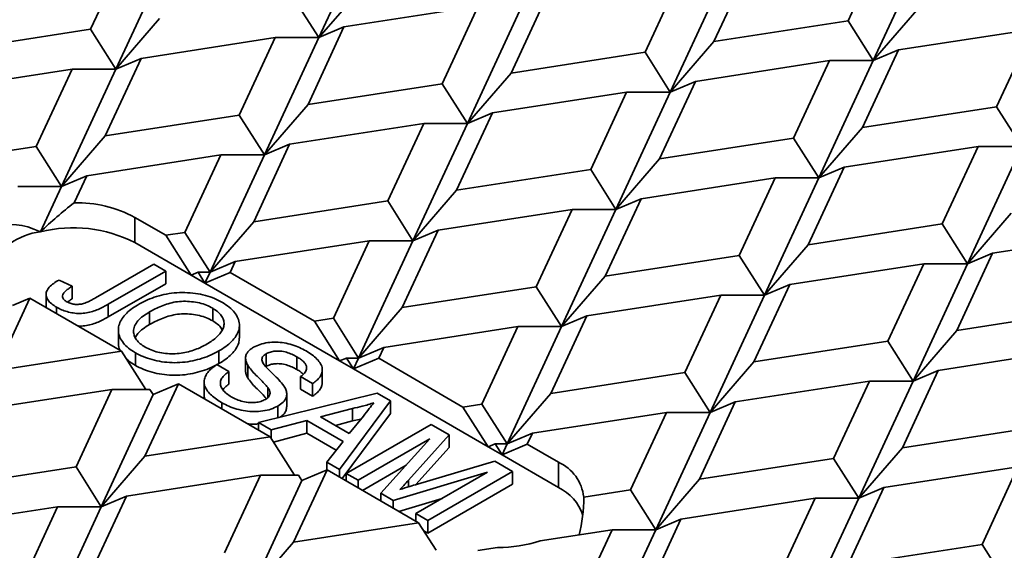
# Model space of a CAD drawing. Units: inches. Extents: x 0.1 to 8.4, y 0.1 to 10.9.
# Drawn here: x 7.1 to 7.6, y 8.8 to 9 of the extents above; entities that cross this region are included whole.
import ezdxf

# ---------------------------------------------------------------- set-up
doc = ezdxf.new("R2010")
doc.units = ezdxf.units.IN
doc.header["$MEASUREMENT"] = 0

msp = doc.modelspace()

# ---------------------------------------------------------------- linework, layer by layer
at = {"color": 7, "linetype": 'Continuous', "lineweight": 35}
for p, q in [((7.323482238852373, 9.096592456478065), (7.295969804925802, 9.037317781280798)), ((7.581906427379825, 9.084967673472631), (7.563733313186989, 9.045814260101752)), ((7.604003551294847, 9.084965600030674), (7.576491071996116, 9.02569089115696)), ((7.180534121477868, 9.041558529320138), (7.198707240532006, 9.08071193988465)), ((7.220804364447027, 9.080709866442692), (7.193291878666559, 9.021435161310805)), ((7.514083382224295, 9.07447655515241), (7.495910211316258, 9.035323114653282)), ((7.461055382066442, 9.029931642938129), (7.479228546492743, 9.069085087179085)), ((7.501325618553866, 9.06908298380251), (7.473813139255135, 9.009808274928796)), ((7.318066876986925, 9.062832621005285), (7.295969804925802, 9.037317781280798)), ((7.295969804925802, 9.037317781280798), (7.283212047737111, 9.057441149290131)), ((7.411405449483314, 9.058593938924245), (7.393232330429175, 9.019440528359734)), ((7.376550620233498, 9.053202467209093), (7.308727575077969, 9.04271134888887)), ((7.35837750117936, 9.014049056644582), (7.376550620233498, 9.053202467209093)), ((7.398647692294623, 9.053200363832518), (7.371135258368052, 8.99392568863525)), ((7.215388950727681, 9.04695000103529), (7.193291878666559, 9.021435161310805)), ((7.598588144057238, 9.051205730881446), (7.576491071996116, 9.02569089115696)), ((7.180534121477868, 9.041558529320138), (7.112711050395387, 9.031067396032608)), ((7.193291878666559, 9.021435161310805), (7.180534121477868, 9.041558529320138)), ((7.308727575077969, 9.04271134888887), (7.290554404169932, 9.003557908389743)), ((7.295969804925802, 9.037317781280798), (7.308727575077969, 9.04271134888887)), ((7.563733313186989, 9.045814260101752), (7.495910211316258, 9.035323114653282)), ((7.576491071996116, 9.02569089115696), (7.563733313186989, 9.045814260101752)), ((7.657071880822075, 9.041575580827084), (7.589248830805241, 9.031084465313231)), ((7.657071880822075, 9.041575580827084), (7.638898761767936, 9.002422170262573)), ((7.27387268101078, 9.037319854722755), (7.20604963585525, 9.026828736402534)), ((7.255699574920116, 8.99816643667459), (7.27387268101078, 9.037319854722755)), ((7.295969804925802, 9.037317781280798), (7.268457332108809, 8.978043068665256)), ((7.27387268101078, 9.037319854722755), (7.295969804925802, 9.037317781280798)), ((7.495910211316258, 9.035323114653282), (7.473813139255135, 9.009808274928796)), ((7.20604963585525, 9.026828736402534), (7.187876490874162, 8.987675310870713)), ((7.193291878666559, 9.021435161310805), (7.20604963585525, 9.026828736402534)), ((7.461055382066442, 9.029931642938129), (7.393232330429175, 9.019440528359734)), ((7.473813139255135, 9.009808274928796), (7.461055382066442, 9.029931642938129)), ((7.589248830805241, 9.031084465313231), (7.571075664758508, 8.991931022007732)), ((7.576491071996116, 9.02569089115696), (7.589248830805241, 9.031084465313231)), ((7.171194780678486, 9.021437249720071), (7.103371709596007, 9.01094611643254)), ((7.153021635697398, 8.982283824188253), (7.171194780678486, 9.021437249720071)), ((7.171194780678486, 9.021437249720071), (7.193291878666559, 9.021435161310805)), ((7.554393999934992, 9.025692994533538), (7.486570899684695, 9.01520184814961)), ((7.554393999934992, 9.025692994533538), (7.536220832267824, 8.986539552163494)), ((7.576491071996116, 9.02569089115696), (7.548978592697385, 8.966416182283247)), ((7.554393999934992, 9.025692994533538), (7.576491071996116, 9.02569089115696)), ((7.193291878666559, 9.021435161310805), (7.16577939288609, 8.962160456178918)), ((7.393232330429175, 9.019440528359734), (7.371135258368052, 8.99392568863525)), ((7.35837750117936, 9.014049056644582), (7.290554404169932, 9.003557908389743)), ((7.371135258368052, 8.99392568863525), (7.35837750117936, 9.014049056644582)), ((7.486570899684695, 9.01520184814961), (7.468397783871425, 8.976048435714185)), ((7.473813139255135, 9.009808274928796), (7.486570899684695, 9.01520184814961)), ((7.451716067194011, 9.009810378305371), (7.383893022038481, 8.99931925998515)), ((7.433542953001176, 8.97065696493449), (7.451716067194011, 9.009810378305371)), ((7.473813139255135, 9.009808274928796), (7.446300711810302, 8.9505335959897)), ((7.451716067194011, 9.009810378305371), (7.473813139255135, 9.009808274928796)), ((7.290554404169932, 9.003557908389743), (7.268457332108809, 8.978043068665256)), ((7.638898761767936, 9.002422170262573), (7.571075664758508, 8.991931022007732)), ((7.651656525438366, 8.982298798511412), (7.638898761767936, 9.002422170262573)), ((7.255699574920116, 8.99816643667459), (7.187876490874162, 8.987675310870713)), ((7.268457332108809, 8.978043068665256), (7.255699574920116, 8.99816643667459)), ((7.383893022038481, 8.99931925998515), (7.365719851130444, 8.96016581948602)), ((7.371135258368052, 8.99392568863525), (7.383893022038481, 8.99931925998515)), ((7.34903813445303, 8.993927762077206), (7.2812150892975, 8.983436643756985)), ((7.330865021880629, 8.954774347770869), (7.34903813445303, 8.993927762077206)), ((7.371135258368052, 8.99392568863525), (7.343622779069321, 8.934650979761535)), ((7.34903813445303, 8.993927762077206), (7.371135258368052, 8.99392568863525)), ((7.571075664758508, 8.991931022007732), (7.548978592697385, 8.966416182283247)), ((7.187876490874162, 8.987675310870713), (7.16577939288609, 8.962160456178918)), ((7.153021635697398, 8.982283824188253), (7.085198564614918, 8.97179269090072)), ((7.16577939288609, 8.962160456178918), (7.153021635697398, 8.982283824188253)), ((7.2812150892975, 8.983436643756985), (7.263041944316412, 8.944283218225165)), ((7.268457332108809, 8.978043068665256), (7.2812150892975, 8.983436643756985)), ((7.536220832267824, 8.986539552163494), (7.468397783871425, 8.976048435714185)), ((7.548978592697385, 8.966416182283247), (7.536220832267824, 8.986539552163494)), ((7.629559453377242, 8.982300901887989), (7.561736349886076, 8.971809757374974)), ((7.629559453377242, 8.982300901887989), (7.611386282469205, 8.94314746138886)), ((7.651656525438366, 8.982298798511412), (7.624144039657898, 8.923024093379526)), ((7.629559453377242, 8.982300901887989), (7.651656525438366, 8.982298798511412)), ((7.246360234120736, 8.978045157074522), (7.178537163038257, 8.967554023786992)), ((7.228187089139648, 8.938891731542704), (7.246360234120736, 8.978045157074522)), ((7.268457332108809, 8.978043068665256), (7.240944846328341, 8.918768363533369)), ((7.246360234120736, 8.978045157074522), (7.268457332108809, 8.978043068665256)), ((7.468397783871425, 8.976048435714185), (7.446300711810302, 8.9505335959897)), ((7.561736349886076, 8.971809757374974), (7.543563237313675, 8.932656343068636)), ((7.548978592697385, 8.966416182283247), (7.561736349886076, 8.971809757374974)), ((7.16577939288609, 8.962160456178918), (7.178537163038257, 8.967554023786992)), ((7.178537163038257, 8.967554023786992), (7.172194575690959, 8.953889124980538)), ((7.433542953001176, 8.97065696493449), (7.365719851130444, 8.96016581948602)), ((7.446300711810302, 8.9505335959897), (7.433542953001176, 8.97065696493449)), ((7.143682320824968, 8.962162559555495), (7.16577939288609, 8.962160456178918)), ((7.16577939288609, 8.962160456178918), (7.155119618494306, 8.939194325162077)), ((7.526881520636261, 8.966418285659822), (7.459058470619429, 8.955927170145971)), ((7.526881520636261, 8.966418285659822), (7.508708401582122, 8.927264875095313)), ((7.548978592697385, 8.966416182283247), (7.521466165252551, 8.907141503344151)), ((7.526881520636261, 8.966418285659822), (7.548978592697385, 8.966416182283247)), ((7.365719851130444, 8.96016581948602), (7.343622779069321, 8.934650979761535)), ((7.330865021880629, 8.954774347770869), (7.263041944316412, 8.944283218225165)), ((7.343622779069321, 8.934650979761535), (7.330865021880629, 8.954774347770869)), ((7.459058470619429, 8.955927170145971), (7.440885304572694, 8.916773726840471)), ((7.446300711810302, 8.9505335959897), (7.459058470619429, 8.955927170145971)), ((7.42420358789528, 8.950535669431657), (7.356380539498881, 8.94004455298235)), ((7.40603047208201, 8.911382256996232), (7.42420358789528, 8.950535669431657)), ((7.446300711810302, 8.9505335959897), (7.418788232511571, 8.891258887115985)), ((7.42420358789528, 8.950535669431657), (7.446300711810302, 8.9505335959897)), ((7.646241111719021, 8.948538933104011), (7.624144039657898, 8.923024093379526)), ((7.20285761358577, 8.93373374189694), (7.20285761358577, 8.94649221344747)), ((7.218593929989991, 8.937407831353823), (7.20285761358577, 8.94649221344747)), ((7.263041944316412, 8.944283218225165), (7.240944846328341, 8.918768363533369)), ((7.611386282469205, 8.94314746138886), (7.543563237313675, 8.932656343068636)), ((7.624144039657898, 8.923024093379526), (7.611386282469205, 8.94314746138886)), ((7.228187089139648, 8.938891731542704), (7.218593929989991, 8.937407831353823)), ((7.218593929989991, 8.937407831353823), (7.231351687178683, 8.91728446334449)), ((7.240944846328341, 8.918768363533369), (7.228187089139648, 8.938891731542704)), ((7.356380539498881, 8.94004455298235), (7.338207397758662, 8.900891125579616)), ((7.343622779069321, 8.934650979761535), (7.356380539498881, 8.94004455298235)), ((7.704724906819492, 8.938908809242438), (7.636901796846589, 8.928417668471253)), ((7.231351687178683, 8.91728446334449), (7.20285761358577, 8.93373374189694)), ((7.321525681081249, 8.934653068170801), (7.253702609998769, 8.92416193488327)), ((7.303352540961463, 8.895499639832611), (7.321525681081249, 8.934653068170801)), ((7.343622779069321, 8.934650979761535), (7.316110299770589, 8.875376270887822)), ((7.321525681081249, 8.934653068170801), (7.343622779069321, 8.934650979761535)), ((7.543563237313675, 8.932656343068636), (7.521466165252551, 8.907141503344151)), ((7.508708401582122, 8.927264875095313), (7.440885304572694, 8.916773726840471)), ((7.521466165252551, 8.907141503344151), (7.508708401582122, 8.927264875095313)), ((7.636901796846589, 8.928417668471253), (7.618728690755924, 8.889264250423087)), ((7.624144039657898, 8.923024093379526), (7.636901796846589, 8.928417668471253)), ((7.183026680031895, 8.905798913497572), (7.212528618400199, 8.922830020000298)), ((7.212528618400199, 8.922830020000298), (7.218578535863943, 8.919337476989348)), ((7.240944846328341, 8.918768363533369), (7.253702609998769, 8.92416193488327)), ((7.253702609998769, 8.92416193488327), (7.251132140962596, 8.918623921986091)), ((7.602046967596774, 8.923026196756101), (7.534223922441243, 8.912535078435878)), ((7.602046967596774, 8.923026196756101), (7.583873848542636, 8.88387278619159)), ((7.624144039657898, 8.923024093379526), (7.596631618694801, 8.863749410698603)), ((7.602046967596774, 8.923026196756101), (7.624144039657898, 8.923024093379526)), ((7.218578535863943, 8.919337476989348), (7.18946329794196, 8.90252960790254)), ((7.218578535863943, 8.919337476989348), (7.218578535863943, 8.912958241214083)), ((7.231351687178683, 8.91728446334449), (7.234863032235424, 8.91876894917867)), ((7.238374377292167, 8.913230350636193), (7.231351687178683, 8.91728446334449)), ((7.238374377292167, 8.913230350636193), (7.234863032235424, 8.91876894917867)), ((7.234863032235424, 8.91876894917867), (7.240944846328341, 8.918768363533369)), ((7.240944846328341, 8.918768363533369), (7.238374377292167, 8.913230350636193)), ((7.251132140962596, 8.918623921986091), (7.238374377292167, 8.913230350636193)), ((7.293759381811807, 8.894015739643732), (7.251132140962596, 8.918623921986091)), ((7.164550358271118, 8.914818004446895), (7.171279172897914, 8.911717380425943)), ((7.218578535863943, 8.912958241214083), (7.18946329794196, 8.896150372127275)), ((7.306517141026041, 8.873892370465077), (7.238374377292167, 8.913230350636193)), ((7.440885304572694, 8.916773726840471), (7.418788232511571, 8.891258887115985)), ((7.534223922441243, 8.912535078435878), (7.516050751533206, 8.87338163793675)), ((7.521466165252551, 8.907141503344151), (7.534223922441243, 8.912535078435878)), ((7.157984760270852, 8.907499686254155), (7.157984760270852, 8.90112045047889)), ((7.171279172897914, 8.911717380425943), (7.171279172897914, 8.905338144650678)), ((7.40603047208201, 8.911382256996232), (7.338207397758662, 8.900891125579616)), ((7.418788232511571, 8.891258887115985), (7.40603047208201, 8.911382256996232)), ((7.49936904133753, 8.907143576786108), (7.431545989700262, 8.896652462207713)), ((7.49936904133753, 8.907143576786108), (7.481195922283391, 8.867990166221597)), ((7.521466165252551, 8.907141503344151), (7.493953679472083, 8.847866798212264)), ((7.49936904133753, 8.907143576786108), (7.521466165252551, 8.907141503344151)), ((7.149816572172504, 8.905676451208954), (7.132851558203649, 8.869125908090593)), ((7.140985775516897, 8.901943082099024), (7.149816572172504, 8.905676451208954)), ((7.149816572172504, 8.905676451208954), (7.196165819401467, 8.87891960031926)), ((7.18946329794196, 8.90252960790254), (7.18946329794196, 8.896150372127275)), ((7.158088578256919, 8.900901085854214), (7.158109780019572, 8.901116349436183)), ((7.163321466254366, 8.901071073560836), (7.163321466254366, 8.897880213184623)), ((7.210242710594238, 8.898650111306397), (7.210242710594238, 8.892270875531132)), ((7.242288380832421, 8.900570020436195), (7.242288380832421, 8.89419078466093)), ((7.338207397758662, 8.900891125579616), (7.316110299770589, 8.875376270887822)), ((7.686551735911455, 8.89975536874331), (7.618728690755924, 8.889264250423087)), ((7.303352540961463, 8.895499639832611), (7.293759381811807, 8.894015739643732)), ((7.293759381811807, 8.894015739643732), (7.306517141026041, 8.873892370465077)), ((7.316110299770589, 8.875376270887822), (7.303352540961463, 8.895499639832611)), ((7.431545989700262, 8.896652462207713), (7.413372851200912, 8.857499032934067)), ((7.418788232511571, 8.891258887115985), (7.431545989700262, 8.896652462207713)), ((7.194581076766994, 8.88947667372333), (7.194581076766994, 8.883097437948063)), ((7.255833072781203, 8.885479249463602), (7.255833072781203, 8.891858485238869)), ((7.396691134523498, 8.891260975525253), (7.328868058579715, 8.880769845044092)), ((7.37851798954241, 8.852107549993432), (7.396691134523498, 8.891260975525253)), ((7.418788232511571, 8.891258887115985), (7.391275753212839, 8.831984178242271)), ((7.396691134523498, 8.891260975525253), (7.418788232511571, 8.891258887115985)), ((7.618728690755924, 8.889264250423087), (7.596631618694801, 8.863749410698603)), ((7.583873848542636, 8.88387278619159), (7.516050751533206, 8.87338163793675)), ((7.596631618694801, 8.863749410698603), (7.583873848542636, 8.88387278619159)), ((7.196165819401467, 8.87891960031926), (7.132851558203649, 8.869125908090593)), ((7.208481120239727, 8.859494132556808), (7.196165819401467, 8.87891960031926)), ((7.203178738295995, 8.878061960173952), (7.203178738295995, 8.871682724398688)), ((7.245459424959184, 8.878974784553263), (7.245459424959184, 8.872595548777998)), ((7.269375528530622, 8.877541067881038), (7.269375528530622, 8.871161832105772)), ((7.316110299770589, 8.875376270887822), (7.328868058579715, 8.880769845044092)), ((7.328868058579715, 8.880769845044092), (7.326297589543543, 8.875231832146913)), ((7.677212421039023, 8.879634104110552), (7.609389375883493, 8.86914298579033)), ((7.244428196761755, 8.872029389964302), (7.250478114225499, 8.868536846953353)), ((7.258917323204874, 8.875269599110354), (7.258917323204874, 8.868890363335089)), ((7.284861244767129, 8.875993229218398), (7.284861244767129, 8.869613993443133)), ((7.306517141026041, 8.873892370465077), (7.310028485677674, 8.875376856533121)), ((7.313539830329308, 8.869838258224506), (7.306517141026041, 8.873892370465077)), ((7.313539830329308, 8.869838258224506), (7.310028485677674, 8.875376856533121)), ((7.310028485677674, 8.875376856533121), (7.316110299770589, 8.875376270887822)), ((7.316110299770589, 8.875376270887822), (7.313539830329308, 8.869838258224506)), ((7.326297589543543, 8.875231832146913), (7.313539830329308, 8.869838258224506)), ((7.368924830392753, 8.850623649804554), (7.326297589543543, 8.875231832146913)), ((7.516050751533206, 8.87338163793675), (7.493953679472083, 8.847866798212264)), ((7.250478114225499, 8.868536846953353), (7.250478114225499, 8.862157611178088)), ((7.259991269291868, 8.871796225480592), (7.259991269291868, 8.865416989705327)), ((7.297748038761221, 8.863091682588188), (7.297748038761221, 8.869470918363453)), ((7.381682594063182, 8.830500278053393), (7.313539830329308, 8.869838258224506)), ((7.481195922283391, 8.867990166221597), (7.413372851200912, 8.857499032934067)), ((7.493953679472083, 8.847866798212264), (7.481195922283391, 8.867990166221597)), ((7.609389375883493, 8.86914298579033), (7.591216204975456, 8.829989545291202)), ((7.596631618694801, 8.863749410698603), (7.609389375883493, 8.86914298579033)), ((7.224982025614754, 8.862284358563405), (7.208017011645899, 8.825733815445046)), ((7.212224265185193, 8.856890785342593), (7.224982025614754, 8.862284358563405)), ((7.224982025614754, 8.862284358563405), (7.271331269602848, 8.835527509544626)), ((7.237980697635225, 8.863310983836621), (7.237980697635225, 8.856931748061355)), ((7.292827551460725, 8.86250427557438), (7.286777632781655, 8.865996819286925)), ((7.286777632781655, 8.865996819286925), (7.286777632781655, 8.85961758351166)), ((7.292827551460725, 8.86250427557438), (7.292827551460725, 8.856125039799116)), ((7.57453449477978, 8.86375148414056), (7.506711436660775, 8.853260373303993)), ((7.57453449477978, 8.86375148414056), (7.556361375725641, 8.824598073576048)), ((7.596631618694801, 8.863749410698603), (7.569119132914333, 8.804474705566715)), ((7.57453449477978, 8.86375148414056), (7.596631618694801, 8.863749410698603)), ((7.191335294968486, 8.859495758036232), (7.123512249812955, 8.849004639716009)), ((7.17316218077565, 8.820342344665349), (7.191335294968486, 8.859495758036232)), ((7.191335294968486, 8.859495758036232), (7.210573920887676, 8.859493952816043)), ((7.210573920887676, 8.859493952816043), (7.212224265185193, 8.856890785342593)), ((7.265508391191795, 8.842714850451117), (7.325440378167393, 8.857647448536744)), ((7.270183319900855, 8.860425614043073), (7.270183319900855, 8.855327129510325)), ((7.27974933211689, 8.850722285656168), (7.27974933211689, 8.857101521431435)), ((7.292827551460725, 8.856125039799116), (7.286777632781655, 8.85961758351166)), ((7.325440378167393, 8.857647448536744), (7.332263725691597, 8.853708413855731)), ((7.413372851200912, 8.857499032934067), (7.391275753212839, 8.831984178242271)), ((7.212224265185193, 8.856890785342593), (7.185919939584776, 8.80021897572056)), ((7.246997681384078, 8.852765822772627), (7.246997681384078, 8.849574962396412)), ((7.332263725691597, 8.853708413855731), (7.306396904394327, 8.819110414213847)), ((7.332263725691597, 8.853708413855731), (7.332263725691597, 8.847329178080464)), ((7.37851798954241, 8.852107549993432), (7.368924830392753, 8.850623649804554)), ((7.391275753212839, 8.831984178242271), (7.37851798954241, 8.852107549993432)), ((7.506711436660775, 8.853260373303993), (7.488538304643161, 8.814106940288518)), ((7.493953679472083, 8.847866798212264), (7.506711436660775, 8.853260373303993)), ((7.275305116592788, 8.85111877330131), (7.275305116592788, 8.845155786170785)), ((7.313048374070557, 8.849938063555168), (7.296780616785609, 8.845617029468293)), ((7.332263725691597, 8.847329178080464), (7.307730350074327, 8.814514729769312)), ((7.313048374070557, 8.849938063555168), (7.313048374070557, 8.843558827779903)), ((7.368924830392753, 8.850623649804554), (7.381682594063182, 8.830500278053393)), ((7.471856581484011, 8.84786888662153), (7.404033510401532, 8.837377753334)), ((7.471856581484011, 8.84786888662153), (7.453683436502923, 8.808715461089712)), ((7.493953679472083, 8.847866798212264), (7.466441206655089, 8.788592085596722)), ((7.471856581484011, 8.84786888662153), (7.493953679472083, 8.847866798212264)), ((7.271927835738928, 8.839008983995642), (7.265508391191795, 8.842714850451117)), ((7.265508391191795, 8.842714850451117), (7.265508391191795, 8.838888973621263)), ((7.290008844444968, 8.843811232974343), (7.271927835738928, 8.839008983995642)), ((7.308296098790494, 8.833254225752887), (7.290008844444968, 8.843811232974343)), ((7.290008844444968, 8.843811232974343), (7.290008844444968, 8.837431997199078)), ((7.296780616785609, 8.845617029468293), (7.311424168999068, 8.837163486714179)), ((7.313048374070557, 8.843558827779903), (7.304348732128007, 8.841248030533523)), ((7.311424168999068, 8.837163486714179), (7.318531108733761, 8.846078405191843)), ((7.317246434885949, 8.844466912199497), (7.313048374070557, 8.843558827779903)), ((7.271927835738928, 8.839008983995642), (7.271927835738928, 8.83458650307)), ((7.290008844444968, 8.837431997199078), (7.27298958157592, 8.832911740743807)), ((7.304814090076697, 8.828885110821473), (7.290008844444968, 8.837431997199078)), ((7.309877325082491, 8.81710121011768), (7.352776729218924, 8.841866508981436)), ((7.352776729218924, 8.841866508981436), (7.361877386524585, 8.836612811346978)), ((7.391275753212839, 8.831984178242271), (7.404033510401532, 8.837377753334)), ((7.404033510401532, 8.837377753334), (7.401463041365358, 8.831839740436822)), ((7.659039301984884, 8.840480693546041), (7.591216204975456, 8.829989545291202)), ((7.271331269602848, 8.835527509544626), (7.208017011645899, 8.825733815445046)), ((7.283646570441108, 8.816102041782171), (7.271331269602848, 8.835527509544626)), ((7.299977459847194, 8.82281628066932), (7.308296098790494, 8.833254225752887)), ((7.352226734365225, 8.834563917688783), (7.315927242546234, 8.813608667106731)), ((7.32730521287422, 8.807040304647911), (7.352226734365225, 8.834563917688783)), ((7.361877386524585, 8.836612811346978), (7.341364386238125, 8.813697958331272)), ((7.361877386524585, 8.836612811346978), (7.361877386524585, 8.830233575571711)), ((7.361877386524585, 8.830233575571711), (7.345008464310955, 8.811389475170248)), ((7.381682594063182, 8.830500278053393), (7.385193939119924, 8.831984763887572)), ((7.388705284176665, 8.826446165345095), (7.381682594063182, 8.830500278053393)), ((7.388705284176665, 8.826446165345095), (7.385193939119924, 8.831984763887572)), ((7.385193939119924, 8.831984763887572), (7.391275753212839, 8.831984178242271)), ((7.391275753212839, 8.831984178242271), (7.388705284176665, 8.826446165345095)), ((7.401463041365358, 8.831839740436822), (7.388705284176665, 8.826446165345095)), ((7.417199357769579, 8.822755358343175), (7.401463041365358, 8.831839740436822)), ((7.591216204975456, 8.829989545291202), (7.569119132914333, 8.804474705566715)), ((7.208017011645899, 8.825733815445046), (7.185919939584776, 8.80021897572056)), ((7.306396904394327, 8.819110414213847), (7.299977459847194, 8.82281628066932)), ((7.299977459847194, 8.82281628066932), (7.299977459847194, 8.818820377510367)), ((7.345919005801037, 8.811663942178368), (7.385002857504812, 8.8232627611139)), ((7.385002857504812, 8.8232627611139), (7.394026174721209, 8.818053710962625)), ((7.417199357769579, 8.809996886792645), (7.388705284176665, 8.826446165345095)), ((7.417199357769579, 8.809996886792645), (7.417199357769579, 8.822755358343175)), ((7.556361375725641, 8.824598073576048), (7.488538304643161, 8.814106940288518)), ((7.569119132914333, 8.804474705566715), (7.556361375725641, 8.824598073576048)), ((7.17316218077565, 8.820342344665349), (7.105339091868393, 8.809851206700536)), ((7.185919939584776, 8.80021897572056), (7.17316218077565, 8.820342344665349)), ((7.300147475816135, 8.81889226778877), (7.283182465088149, 8.782341722799497)), ((7.287389718627443, 8.813498692697044), (7.300147475816135, 8.81889226778877)), ((7.300147475816135, 8.81889226778877), (7.346496723045097, 8.792135416899075)), ((7.306396904394327, 8.819110414213847), (7.306396904394327, 8.815284537383992)), ((7.340124786391382, 8.82119837605592), (7.318138733526447, 8.80850609789973)), ((7.381376344940021, 8.817736205691874), (7.333630131005682, 8.80338900713067)), ((7.34507685312103, 8.796780955109822), (7.381376344940021, 8.817736205691874)), ((7.394026174721209, 8.818053710962625), (7.351126770584774, 8.793288412098871)), ((7.394026174721209, 8.818053710962625), (7.394026174721209, 8.811674475187361)), ((7.649699935258555, 8.820359398978665), (7.581876890103024, 8.809868280658444)), ((7.649699935258555, 8.820359398978665), (7.631526829167891, 8.7812059809305)), ((7.266500748410735, 8.816103665390683), (7.198677698393902, 8.80561254987683)), ((7.248327629356596, 8.776950254826172), (7.266500748410735, 8.816103665390683)), ((7.287389718627443, 8.813498692697044), (7.261085393027026, 8.75682688307501)), ((7.266500748410735, 8.816103665390683), (7.285739374329926, 8.816101860170495)), ((7.285739374329926, 8.816101860170495), (7.287389718627443, 8.813498692697044)), ((7.315927242546234, 8.813608667106731), (7.309877325082491, 8.81710121011768)), ((7.309877325082491, 8.81710121011768), (7.309877325082491, 8.813275333287827)), ((7.315927242546234, 8.813608667106731), (7.315927242546234, 8.809782790276877)), ((7.488538304643161, 8.814106940288518), (7.466441206655089, 8.788592085596722)), ((7.394026174721209, 8.811674475187361), (7.351126770584774, 8.786909176323606)), ((7.453683436502923, 8.808715461089712), (7.430012572702467, 8.805053963351288)), ((7.466441206655089, 8.788592085596722), (7.453683436502923, 8.808715461089712)), ((7.581876890103024, 8.809868280658444), (7.563703745121937, 8.770714855126624)), ((7.569119132914333, 8.804474705566715), (7.581876890103024, 8.809868280658444)), ((7.198677698393902, 8.80561254987683), (7.180504545310642, 8.766459114054985)), ((7.185919939584776, 8.80021897572056), (7.198677698393902, 8.80561254987683)), ((7.333630131005682, 8.80338900713067), (7.32730521287422, 8.807040304647911)), ((7.32730521287422, 8.807040304647911), (7.32730521287422, 8.803214427818057)), ((7.333630131005682, 8.80338900713067), (7.333630131005682, 8.799563130300816)), ((7.3583299252277, 8.804431779324084), (7.336538998581942, 8.797883850984077)), ((7.54702203492626, 8.804476793975983), (7.47919896384378, 8.79398566068845)), ((7.54702203492626, 8.804476793975983), (7.528848889945173, 8.765323368444163)), ((7.569119132914333, 8.804474705566715), (7.541606647133865, 8.74520000043483)), ((7.54702203492626, 8.804476793975983), (7.569119132914333, 8.804474705566715)), ((7.163822841596703, 8.800221064129826), (7.095999767273356, 8.789729932713207)), ((7.145649699856484, 8.761067636727093), (7.163822841596703, 8.800221064129826)), ((7.185919939584776, 8.80021897572056), (7.158407460286044, 8.740944266846846)), ((7.163822841596703, 8.800221064129826), (7.185919939584776, 8.80021897572056)), ((7.351126770584774, 8.793288412098871), (7.34507685312103, 8.796780955109822)), ((7.34507685312103, 8.796780955109822), (7.34507685312103, 8.792955078279968)), ((7.351126770584774, 8.793288412098871), (7.351126770584774, 8.786909176323606)), ((7.47919896384378, 8.79398566068845), (7.461025818862693, 8.75483223515663)), ((7.466441206655089, 8.788592085596722), (7.47919896384378, 8.79398566068845)), ((7.346496723045097, 8.792135416899075), (7.283182465088149, 8.782341722799497)), ((7.355327519700706, 8.778206226994728), (7.346496723045097, 8.792135416899075)), ((7.351126770584774, 8.786909176323606), (7.349049931214886, 8.788108110171818)), ((7.444344134593966, 8.788594188973297), (7.407968599033168, 8.782967483543946)), ((7.444344134593966, 8.788594188973297), (7.426170989612878, 8.749440763441479)), ((7.466441206655089, 8.788592085596722), (7.43892874680157, 8.729317395432146)), ((7.444344134593966, 8.788594188973297), (7.466441206655089, 8.788592085596722)), ((7.283182465088149, 8.782341722799497), (7.261085393027026, 8.75682688307501)), ((7.386459290908894, 8.779640340524544), (7.376521050548012, 8.778103063169421)), ((7.631526829167891, 8.7812059809305), (7.563703745121937, 8.770714855126624)), ((7.644284573393109, 8.76108262040482), (7.631526829167891, 8.7812059809305))]:
    msp.add_line(p, q, dxfattribs=at)
at = {"color": 8, "linetype": 'Continuous', "lineweight": 35}
msp.add_line((7.341364386238125, 8.813697958331272), (7.341364386238125, 8.810287342143189), dxfattribs=at)
at = {"color": 7, "linetype": 'Continuous', "lineweight": 35}
for centre, radius, start, end in [((7.173222030214833, 8.89089483101075), 0.06300267244768899, 61.94063591221433, 90.93442730742069), ((7.159216909883328, 8.905614607315696), 0.03382876360982107, 96.95666267323179, 153.0391093974496), ((7.171728868090868, 8.872997221444557), 0.06824898323601031, 62.86390500272872, 104.0850887514941), ((7.40804916851337, 8.802643820661133), 0.02209524635211422, 6.262266636860623, 65.53578757103953), ((7.406739151942621, 8.78841408633984), 0.02398401929051806, 18.17356652913753, 64.14263332978562), ((7.386662875755618, 8.849514445056574), 0.06987440111330348, 269.8330637714588, 287.7530245739097)]:
    msp.add_arc(centre, radius, start, end, dxfattribs=at)
for centre, major_axis, ratio, start_param, end_param in [((7.171921686428939, 8.937663822930958), (0.04300331022014081, 0.03686282625044868), 0.2183355737755184, 1.379540137813355, 1.779952967368546), ((7.171921686428939, 8.894085816630376), (-0.03945491158997516, 0.0460271763018003), 0.410720332795136, 5.55338246992554, 6.210881518349201), ((7.38626342947611, 8.813926968482829), (-0.01319480304584353, 0.05976849075424795), 0.6979065944631133, 4.079876297079933, 4.412260807326852)]:
    msp.add_ellipse(centre, major_axis=major_axis, ratio=ratio, start_param=start_param, end_param=end_param, dxfattribs=at)
for points, knots in [([(7.163321466254366, 8.901071073560836), (7.162453802118348, 8.901612940876035), (7.160719519326042, 8.902696022591016), (7.158831304238038, 8.904641161573696), (7.157838958065293, 8.906799634096538), (7.158073100090714, 8.909074680935777), (7.159515491594322, 8.91122065057768), (7.161753530954793, 8.913156705983855), (7.163617888140748, 8.91426412284492), (7.164550358271118, 8.914818004446895)], [0, 0, 0, 0, 0.1401646680958047, 0.2801604467407867, 0.4200042546946957, 0.559784606281237, 0.7063685099743285, 0.8531383385932466, 1, 1, 1, 1]), ([(7.171279172897914, 8.911717380425943), (7.170686863585517, 8.911340258586334), (7.169502358548215, 8.910586087227985), (7.167952899359236, 8.90934849693257), (7.166759540390171, 8.908122090506565), (7.166233024327266, 8.906870389174518), (7.166422592497019, 8.905716031124367), (7.167199221224907, 8.904642361115956), (7.168079938521363, 8.90407076246392), (7.168520623290991, 8.903784751480252)], [0, 0, 0, 0, 0.1669628686709993, 0.3338937187778145, 0.5006278992506079, 0.6254251026518944, 0.7502307284886114, 0.8750228770124978, 0.9999999999999999, 0.9999999999999999, 0.9999999999999999, 0.9999999999999999]), ([(7.204261551399593, 8.902182347621205), (7.205575329959521, 8.902902618257507), (7.208202717834065, 8.904343066742458), (7.212683357708976, 8.906136417471158), (7.217570763118883, 8.907527825700166), (7.222835681895087, 8.908373112352448), (7.228253739423119, 8.908559199156038), (7.233605459157304, 8.908160687281145), (7.238660185060628, 8.907122689546286), (7.243273578556771, 8.90553471027414), (7.245893735241089, 8.904143205931419), (7.247203926213348, 8.903447393944832)], [0, 0, 0, 0, 0.1120663799061619, 0.2241183230498807, 0.3361348425002426, 0.4480877481923989, 0.5600469751720654, 0.670019615752716, 0.7799835527212052, 0.8899823187298379, 1, 1, 1, 1]), ([(7.18946329794196, 8.90252960790254), (7.188655617010252, 8.90207583752767), (7.187040295537717, 8.901168319470292), (7.184414465117047, 8.899935789820297), (7.181579858408201, 8.898864890938896), (7.178438996341908, 8.898107096863136), (7.175077614047618, 8.897828365772185), (7.171730702132924, 8.898074694005444), (7.168615019061924, 8.898765633249814), (7.165752469470268, 8.899760808542453), (7.164131803180735, 8.900634317195902), (7.163321466254366, 8.901071073560836)], [0, 0, 0, 0, 0.1120808290475432, 0.2241560531049776, 0.3361807396281998, 0.4481011301149898, 0.5600001117238704, 0.6699294807998641, 0.7799114389268474, 0.8899552059170779, 1, 1, 1, 1]), ([(7.168520623290991, 8.903784751480252), (7.16905665903665, 8.903513115538939), (7.170128468902339, 8.902969976235012), (7.172152548323767, 8.902518989480914), (7.174301447718738, 8.90241791908928), (7.176632618562688, 8.90275974376331), (7.178837529735504, 8.903587380223353), (7.18099385760171, 8.904652136025483), (7.182349004576063, 8.905416615991111), (7.183026680031895, 8.905798913497572)], [0, 0, 0, 0, 0.1249402583672811, 0.2498195365227766, 0.3747617332075365, 0.4996020327846298, 0.6661418391638091, 0.8330457982716536, 1, 1, 1, 1]), ([(7.171279172897914, 8.905338144650678), (7.170677305983284, 8.904965249563269), (7.169806855923532, 8.904425950021752), (7.169075402411946, 8.903822869061527), (7.168849707574602, 8.90363678442721)], [0, 0, 0, 0, 0.6914433606931644, 1, 1, 1, 1]), ([(7.203178738295995, 8.878061960173952), (7.201995056693824, 8.878805502183484), (7.199628201033042, 8.880292267383734), (7.196991256068492, 8.88293064613811), (7.195218506474937, 8.8857894955004), (7.194437631276354, 8.88879697256542), (7.194693211813598, 8.891817585096293), (7.195990416386676, 8.894725952872463), (7.198056829343143, 8.897452884592195), (7.200773772933698, 8.899993453400395), (7.203098921710609, 8.901452693076902), (7.204261551399593, 8.902182347621205)], [0, 0, 0, 0, 0.1120198493169737, 0.2239916663307935, 0.3359670363063732, 0.4479471763197591, 0.5599190010487792, 0.669912547274551, 0.7799450655339324, 0.8899672990569347, 1, 1, 1, 1]), ([(7.242288380832421, 8.900570020436195), (7.241273635594792, 8.901097346247706), (7.239244249809184, 8.902151943467365), (7.235609640820937, 8.903286745643973), (7.231653582988507, 8.903923891935593), (7.227559397934889, 8.904163007995926), (7.22350011724312, 8.90379868155074), (7.219741356643697, 8.902907462327706), (7.216309943166274, 8.901690980337943), (7.213140556795014, 8.900258097120428), (7.211208659705603, 8.899186106787365), (7.210242710594238, 8.898650111306397)], [0, 0, 0, 0, 0.1119725832796259, 0.2239336145259578, 0.3358989049355686, 0.4478792548993045, 0.5597274050855517, 0.6697411469672276, 0.7797950381594496, 0.8898974544896328, 0.9999999999999999, 0.9999999999999999, 0.9999999999999999, 0.9999999999999999]), ([(7.247203926213348, 8.903447393944832), (7.248407919491264, 8.902688730256811), (7.250815773487379, 8.901171486409678), (7.253486928824811, 8.898476184994523), (7.255243107439726, 8.8955528809716), (7.255997676478507, 8.892484318906176), (7.255634946729178, 8.889408860748418), (7.254212242443104, 8.88646095462741), (7.251965894474776, 8.883716440984179), (7.24904511664368, 8.881186965210953), (7.246654750204942, 8.879712236520968), (7.245459424959184, 8.878974784553263)], [0, 0, 0, 0, 0.1120092826225928, 0.2240062330177778, 0.3359783898554925, 0.4479332202302468, 0.5598741622170658, 0.6698626486455266, 0.7798893082003205, 0.8899315759686917, 1, 1, 1, 1]), ([(7.210242710594238, 8.898650111306397), (7.209142722761436, 8.897967665378443), (7.206943009330428, 8.896602936216091), (7.204337671151062, 8.894228593177905), (7.202616483299479, 8.891595256942002), (7.202117499884412, 8.88899402079135), (7.202519926882458, 8.88659892771823), (7.203674524555711, 8.884494550167675), (7.20553308285965, 8.882557992978926), (7.207246213754036, 8.881475641712479), (7.208102904387509, 8.880934386986917)], [0, 0, 0, 0, 0.1400758462781534, 0.2801182987935644, 0.4200577225741517, 0.5599565160569708, 0.6699617321531759, 0.7799615994934008, 0.8899647205382252, 1, 1, 1, 1]), ([(7.242288380832421, 8.89419078466093), (7.241273635594792, 8.894718110472441), (7.239244249809184, 8.8957727076921), (7.235609640820937, 8.896907509868706), (7.231653582988507, 8.897544656160326), (7.227559397934889, 8.89778377222066), (7.22350011724312, 8.897419445775475), (7.219741356643697, 8.89652822655244), (7.216309943166274, 8.895311744562678), (7.213140556795014, 8.893878861345163), (7.211208659705603, 8.892806871012098), (7.210242710594238, 8.892270875531132)], [0, 0, 0, 0, 0.1119725832796259, 0.2239336145259578, 0.3358989049355686, 0.4478792548993045, 0.5597274050855517, 0.6697411469672276, 0.7797950381594496, 0.8898974544896328, 0.9999999999999999, 0.9999999999999999, 0.9999999999999999, 0.9999999999999999]), ([(7.239452491136235, 8.882492145233693), (7.240360455518583, 8.88304634756078), (7.242176046120045, 8.88415454580724), (7.244497130723507, 8.886016085205421), (7.246378824379014, 8.88803496754188), (7.247676839865759, 8.890206372728263), (7.248204670429476, 8.892474037332951), (7.247864806223191, 8.894739611133895), (7.246754726181096, 8.896902730658224), (7.244903497890527, 8.898901673986131), (7.243160154866295, 8.900013861349487), (7.242288380832421, 8.900570020436195)], [0, 0, 0, 0, 0.1120911116082894, 0.2241404758817339, 0.3361846900236425, 0.4481846820006801, 0.5601265025411208, 0.6700844534031812, 0.7800556159313156, 0.8900148735721323, 0.9999999999999999, 0.9999999999999999, 0.9999999999999999, 0.9999999999999999]), ([(7.18946329794196, 8.896150372127275), (7.188655592197639, 8.895696455259822), (7.187040221101121, 8.894788644224603), (7.18441476279012, 8.893558311493917), (7.181578743132944, 8.892479070626987), (7.178443155446818, 8.891752416262495), (7.175887737952015, 8.891454444573755), (7.174489155896883, 8.89157284826355), (7.174205748580432, 8.891596841472857)], [0, 0, 0, 0, 0.1904718379816229, 0.3809341507591859, 0.5713105792949007, 0.7615097655856904, 0.9516725693090138, 1, 1, 1, 1]), ([(7.210242710594238, 8.892270875531132), (7.209149087827909, 8.891587303134942), (7.206962103012433, 8.890220321304668), (7.204440022699251, 8.888018834604546), (7.203543908387514, 8.886419004083928), (7.203145409202886, 8.88570756453915)], [0, 0, 0, 0, 0.3570932776827426, 0.7141014251413339, 1, 1, 1, 1]), ([(7.24713437069056, 8.889516712911389), (7.246982017474333, 8.889846256027099), (7.246495162536715, 8.890899333192218), (7.244878758254163, 8.892518241380102), (7.243151907674252, 8.893633226520947), (7.242288380832421, 8.89419078466093)], [0, 0, 0, 0, 0.1854719493574765, 0.5926880742679633, 0.9999999999999999, 0.9999999999999999, 0.9999999999999999, 0.9999999999999999]), ([(7.195444884931264, 8.879335749042214), (7.195424401278873, 8.879368797829834), (7.194816289442955, 8.880349939206953), (7.194512106247735, 8.88164328220143), (7.194644714379092, 8.882871251599898), (7.194668865416759, 8.88309489350551)], [0, 0, 0, 0, 0.02771942372055845, 0.8229250002980633, 1, 1, 1, 1]), ([(7.208102904387509, 8.880934386986917), (7.209082188597508, 8.880417706316685), (7.211040552540788, 8.879384452860293), (7.214562807788025, 8.878279067507105), (7.218396361522096, 8.877626935725901), (7.222383181058643, 8.87747287625036), (7.226323832019578, 8.877758543460802), (7.230048667689174, 8.878511943601973), (7.233474319087087, 8.879600748758204), (7.236633307061391, 8.88093333503175), (7.238512728695293, 8.881972522803425), (7.239452491136234, 8.882492145233693)], [0, 0, 0, 0, 0.1119953567701206, 0.2239673286608881, 0.3359184811362568, 0.447887743569313, 0.5598581175923277, 0.6698534133829628, 0.7798585181506454, 0.8899232122247295, 1, 1, 1, 1]), ([(7.255738912583689, 8.885482927679824), (7.255698463825936, 8.884661204358832), (7.255608260164268, 8.882828701791373), (7.254191919004059, 8.880081979204656), (7.251971315668226, 8.877337135760955), (7.249043760889354, 8.874807746803517), (7.246654298251032, 8.873333006535438), (7.245459424959184, 8.872595548777998)], [0, 0, 0, 0, 0.1688558171690533, 0.3765607116008166, 0.5843376930794391, 0.7921441494827433, 1, 1, 1, 1]), ([(7.26293030125301, 8.88080540526489), (7.263999905594461, 8.88133448595722), (7.266139691162376, 8.882392932698542), (7.270141359071353, 8.883258176445091), (7.274353461735465, 8.883544542729092), (7.278605992697558, 8.883098329277349), (7.2826027040891, 8.882097872472634), (7.286341750201806, 8.880726685075036), (7.288494203538124, 8.879568713219985), (7.289570544508569, 8.87898966580038)], [0, 0, 0, 0, 0.1399021622988638, 0.2798797800326864, 0.4196906467776482, 0.559566333960851, 0.706311648602422, 0.853140228492694, 0.9999999999999999, 0.9999999999999999, 0.9999999999999999, 0.9999999999999999]), ([(7.245459424959184, 8.878974784553263), (7.244161090326783, 8.878274708268137), (7.241564716270195, 8.876874714877397), (7.23709063676167, 8.875182678904945), (7.232236969315916, 8.873897487545271), (7.227064369648294, 8.873110091672629), (7.221745172605067, 8.872937126735165), (7.216523327478366, 8.873445818135957), (7.211615045451932, 8.874512991361854), (7.20704884624422, 8.876024632351802), (7.204468862933933, 8.877382804229448), (7.203178738295995, 8.878061960173952)], [0, 0, 0, 0, 0.1120619848569502, 0.2240984896736716, 0.3361154435452017, 0.448094736125121, 0.5600315982328246, 0.6699797537566363, 0.7799991134616785, 0.8899882169937535, 1, 1, 1, 1]), ([(7.259991269291868, 8.871796225480592), (7.259696110903357, 8.872376031685935), (7.259105904657829, 8.87353542696965), (7.258807701789389, 8.87534959900705), (7.259145269629136, 8.877034569899008), (7.260051874981169, 8.87850212512414), (7.261257822557738, 8.87975549268254), (7.262373010696474, 8.880455561425931), (7.26293030125301, 8.88080540526489)], [0, 0, 0, 0, 0.1867289767608364, 0.3733880268863186, 0.5599501624980094, 0.7065359278563521, 0.8533478339596066, 1, 1, 1, 1]), ([(7.269375528530622, 8.877541067881038), (7.269002380907502, 8.877303641766805), (7.26825578863702, 8.876828600547956), (7.267323735998309, 8.875796812362879), (7.267199667558828, 8.874969715399521), (7.267123994997908, 8.874465247497714)], [0, 0, 0, 0, 0.2804532676160853, 0.5611297750805619, 1, 1, 1, 1]), ([(7.284861244767129, 8.875993229218398), (7.284060742946553, 8.876428762887933), (7.282460496394299, 8.877299418313253), (7.279704400837444, 8.878357631751896), (7.276761443973032, 8.878951401010546), (7.273915662450481, 8.878925579594199), (7.271363938582635, 8.878516489801207), (7.270038548528004, 8.877866314797942), (7.269375528530622, 8.877541067881038)], [0, 0, 0, 0, 0.1870687791457014, 0.373960634652144, 0.5603141075174, 0.7070072629968084, 0.8534317931225875, 1, 1, 1, 1]), ([(7.289570544508569, 8.87898966580038), (7.290603611610446, 8.878358139998088), (7.292669426361557, 8.877095283678578), (7.29515576822178, 8.874909855288498), (7.297022937744483, 8.872531553045548), (7.297876852221952, 8.87014034209376), (7.297658956215858, 8.86789751439461), (7.2967045134616, 8.86591844493958), (7.295119874077046, 8.86406946819037), (7.293591519886885, 8.863025911460603), (7.292827551460725, 8.86250427557438)], [0, 0, 0, 0, 0.1401164257504879, 0.2801895236643384, 0.4201796309008582, 0.5599519326380028, 0.6698751136459413, 0.7798901181672325, 0.889975111078036, 1, 1, 1, 1]), ([(7.203178738295995, 8.871682724398688), (7.201961426065781, 8.872414319718272), (7.200151127809817, 8.873502295094058), (7.198900690538061, 8.874820126654601), (7.198491094038819, 8.875251799003133)], [0, 0, 0, 0, 0.6724373877088314, 1, 1, 1, 1]), ([(7.245459424959184, 8.872595548777998), (7.244161090326783, 8.871895472492872), (7.241564716270195, 8.870495479102132), (7.23709063676167, 8.868803443129678), (7.232236969315916, 8.867518251770006), (7.227064369648294, 8.866730855897364), (7.221745172605067, 8.8665578909599), (7.216523327478366, 8.867066582360692), (7.211615045451932, 8.86813375558659), (7.20704884624422, 8.869645396576539), (7.204468862933933, 8.871003568454183), (7.203178738295995, 8.871682724398688)], [0, 0, 0, 0, 0.1120619848569502, 0.2240984896736716, 0.3361154435452017, 0.448094736125121, 0.5600315982328246, 0.6699797537566363, 0.7799991134616785, 0.8899882169937535, 1, 1, 1, 1]), ([(7.246997681384078, 8.852765822772627), (7.246024160308078, 8.853354475788274), (7.244077423696753, 8.854531597070164), (7.241569632288028, 8.856503775294454), (7.239533275576127, 8.858651030354729), (7.238227829726483, 8.860987402618823), (7.237825236704271, 8.863419226578559), (7.238360700557293, 8.865825158451207), (7.239672962799305, 8.868108662882582), (7.241696500222602, 8.870220683107675), (7.24351755865155, 8.87142643961084), (7.244428196761755, 8.872029389964302)], [0, 0, 0, 0, 0.1120837149395469, 0.2241322522804503, 0.3361606921837926, 0.448125464112038, 0.5600638827891873, 0.6700090242939316, 0.779991548520384, 0.8899826181851483, 1, 1, 1, 1]), ([(7.267123994997908, 8.874465247497714), (7.267364125824765, 8.873796758505051), (7.267845424718797, 8.872456892994862), (7.26950285459756, 8.870633005726106), (7.271221067207712, 8.86884631961046), (7.273417933576906, 8.86676400980537), (7.275919058607315, 8.864330513801745), (7.277463495704215, 8.862378646348997), (7.278235545870675, 8.861402925424636)], [0, 0, 0, 0, 0.1394755788693111, 0.2795536197188387, 0.4196528831481665, 0.5597659971554146, 0.7799309950144125, 1, 1, 1, 1]), ([(7.284861244767129, 8.869613993443133), (7.284060742946553, 8.870049527112666), (7.282460496394299, 8.870920182537988), (7.279704400837444, 8.871978395976631), (7.276761443973032, 8.872572165235281), (7.273915662450481, 8.872546343818934), (7.271363938582635, 8.872137254025942), (7.270038548528004, 8.871487079022677), (7.269375528530622, 8.871161832105772)], [0, 0, 0, 0, 0.1870687791457014, 0.373960634652144, 0.5603141075174, 0.7070072629968084, 0.8534317931225875, 1, 1, 1, 1]), ([(7.286777632781655, 8.865996819286925), (7.287492839551565, 8.866566913001467), (7.288921633358053, 8.867705809335684), (7.290007320077891, 8.869761754133187), (7.289720036823527, 8.871753252557433), (7.288454908958363, 8.8734168319598), (7.286838391649848, 8.874792212779932), (7.285520433877458, 8.87559280527191), (7.284861244767129, 8.875993229218398)], [0, 0, 0, 0, 0.186762631127141, 0.3731022997338982, 0.5592462613649936, 0.706030813029284, 0.8529685162281921, 1, 1, 1, 1]), ([(7.250478114225499, 8.868536846953353), (7.249778072100224, 8.86800627548033), (7.248378157371908, 8.866945261017497), (7.246800357502003, 8.865152077213374), (7.246004751173936, 8.863180280017605), (7.246324386114893, 8.86113454573787), (7.247432101058356, 8.859164825452918), (7.249223436920503, 8.857323055259647), (7.250861891834063, 8.856292501434258), (7.251681225942423, 8.855777157439952)], [0, 0, 0, 0, 0.1401220447149733, 0.2802101574687152, 0.4199946496926912, 0.5598535176658581, 0.7064990706673174, 0.8532304305430423, 1, 1, 1, 1]), ([(7.259991269291868, 8.865416989705327), (7.25968596449554, 8.865996687818736), (7.259088980473817, 8.867130212464568), (7.25898260649921, 8.868313111110037), (7.258930633452385, 8.868891061185877)], [0, 0, 0, 0, 0.5114120063837846, 1, 1, 1, 1]), ([(7.270183319900855, 8.860425614043073), (7.269581427167784, 8.861143601525352), (7.268377394970075, 8.86257987081175), (7.26627343304027, 8.864643238166778), (7.264066857737331, 8.866833684859243), (7.261804282947853, 8.869175914517522), (7.260595478802912, 8.870922974029588), (7.259991269291868, 8.871796225480592)], [0, 0, 0, 0, 0.186639580037583, 0.3733556685188646, 0.5600741629588736, 0.780107161274485, 1, 1, 1, 1]), ([(7.288138058693097, 8.867218709010722), (7.28770547714809, 8.867616212907208), (7.28676309752995, 8.868482175809472), (7.285528904709637, 8.86921666021577), (7.284861244767129, 8.869613993443133)], [0, 0, 0, 0, 0.4590310918030291, 1, 1, 1, 1]), ([(7.250478114225499, 8.862157611178088), (7.249758996507216, 8.861632380017262), (7.24856640184333, 8.860761329473272), (7.247770018146706, 8.859753126248474), (7.247453842557778, 8.8593528553116)], [0, 0, 0, 0, 0.6029858593701064, 1, 1, 1, 1]), ([(7.269501200504156, 8.85483271999799), (7.26911837855015, 8.855286051051236), (7.268129902184156, 8.856456587451811), (7.266270189684832, 8.85826300915398), (7.264067896557584, 8.860454767209845), (7.2618040059606, 8.86279659391833), (7.26059538649344, 8.864543709985687), (7.259991269291868, 8.865416989705327)], [0, 0, 0, 0, 0.1267146506710135, 0.3271871848056992, 0.5276623021598976, 0.7639063940556304, 1, 1, 1, 1]), ([(7.297679001574863, 8.8630938192885), (7.297666679659103, 8.86257055153066), (7.297638264046268, 8.86136384193247), (7.29668863615079, 8.859539318637527), (7.295123841927639, 8.857690205056986), (7.293592842262955, 8.856646666567627), (7.292827551460725, 8.856125039799116)], [0, 0, 0, 0, 0.2032826613252308, 0.468790853041775, 0.7344679534523779, 1, 1, 1, 1]), ([(7.268963027104946, 8.854442650418045), (7.269428887903129, 8.854743468142177), (7.27036002730777, 8.855344727654991), (7.271163003937611, 8.856478479967436), (7.271444011184784, 8.857754355215814), (7.271068783306368, 8.859101169327635), (7.270478589307385, 8.859983960551046), (7.270183319900855, 8.860425614043073)], [0, 0, 0, 0, 0.1867764773245323, 0.3733195378865805, 0.5597658985440357, 0.7797543484102168, 1, 1, 1, 1]), ([(7.278235545870675, 8.861402925424636), (7.278623182675192, 8.860749096340726), (7.279398144214341, 8.859441964542855), (7.279877376129499, 8.857373483323633), (7.279531723424951, 8.855177828263884), (7.278095027175925, 8.852964516124068), (7.276235356171892, 8.851734199127842), (7.275305116592788, 8.85111877330131)], [0, 0, 0, 0, 0.1869615532014971, 0.3737725916182311, 0.5603976653431606, 0.7801033140393849, 1, 1, 1, 1]), ([(7.238438734461652, 8.854515928013065), (7.23841808283418, 8.85455284201914), (7.237986155132563, 8.855324896513302), (7.237994062356811, 8.856148583323664), (7.238001591515357, 8.856932887447764)], [0, 0, 0, 0, 0.0478126950285178, 1, 1, 1, 1]), ([(7.275305116592788, 8.85111877330131), (7.274173297142547, 8.85056081948046), (7.271909183184031, 8.849444677649071), (7.267681721815583, 8.848530486626897), (7.263243246067896, 8.848203975097569), (7.258731772758731, 8.848584198030975), (7.254430597758465, 8.849535623854232), (7.25042046706182, 8.850936787989431), (7.248138577070306, 8.852156162077923), (7.246997681384078, 8.852765822772627)], [0, 0, 0, 0, 0.139902148717401, 0.2798630184965987, 0.4197156572961614, 0.5596322378120389, 0.7063534840383323, 0.8531830874482973, 1, 1, 1, 1]), ([(7.251681225942423, 8.855777157439952), (7.252575506988208, 8.855303683915178), (7.254363574455112, 8.854356998742684), (7.257554954384366, 8.853323684496688), (7.260846279251692, 8.8527814689474), (7.263983742647217, 8.852871411332469), (7.266753194671447, 8.853385527755501), (7.268226662732551, 8.854090394086683), (7.268963027104946, 8.854442650418045)], [0, 0, 0, 0, 0.1868873719144727, 0.3736713768797438, 0.5602384107291818, 0.7067832627600645, 0.8534651924983749, 1, 1, 1, 1]), ([(7.323902129034452, 8.852820403404072), (7.322945393718767, 8.852486047414938), (7.321031674133415, 8.851817248433244), (7.317423228485081, 8.850820167231936), (7.314707569417944, 8.850272607788582), (7.313048374070557, 8.849938063555168)], [0, 0, 0, 0, 0.2800189455325075, 0.5601107553463874, 1, 1, 1, 1]), ([(7.318531108733761, 8.846078405191843), (7.319531239819703, 8.847337571224983), (7.321317180465038, 8.84958607227591), (7.323112286656819, 8.85183213933625), (7.323902129034452, 8.852820403404072)], [0, 0, 0, 0, 0.5600024214446305, 1, 1, 1, 1]), ([(7.279699084676698, 8.850725040225713), (7.279647088493971, 8.850125582073153), (7.279524728983208, 8.848714913012053), (7.278287082400388, 8.846822490677758), (7.276757464179138, 8.845783244763403), (7.276140153540583, 8.845363834514433)], [0, 0, 0, 0, 0.3059126588573086, 0.719885986044724, 1, 1, 1, 1]), ([(7.265508390786685, 8.842099735204343), (7.264753195039487, 8.842024994772645), (7.262828248013801, 8.84183448605722), (7.260908961722984, 8.842072688407812), (7.259742650358303, 8.842217439146625)], [0, 0, 0, 0, 0.3923202753754234, 1, 1, 1, 1]), ([(7.341364386238125, 8.813697958331272), (7.340558641247993, 8.812807991637788), (7.339119811057068, 8.811218765563554), (7.337646900198944, 8.809639984765111), (7.336998819506556, 8.808945321305107)], [0, 0, 0, 0, 0.5600000578349367, 1, 1, 1, 1]), ([(7.336998819506556, 8.808945321305108), (7.338658786888799, 8.809458413688292), (7.341623019595795, 8.810374651706109), (7.344606341299042, 8.811269991696491), (7.345919005801037, 8.811663942178368)], [0, 0, 0, 0, 0.5599990103086576, 1, 1, 1, 1])]:
    msp.add_open_spline(points, degree=3, knots=knots, dxfattribs=at)

doc.saveas('drawing.dxf')
